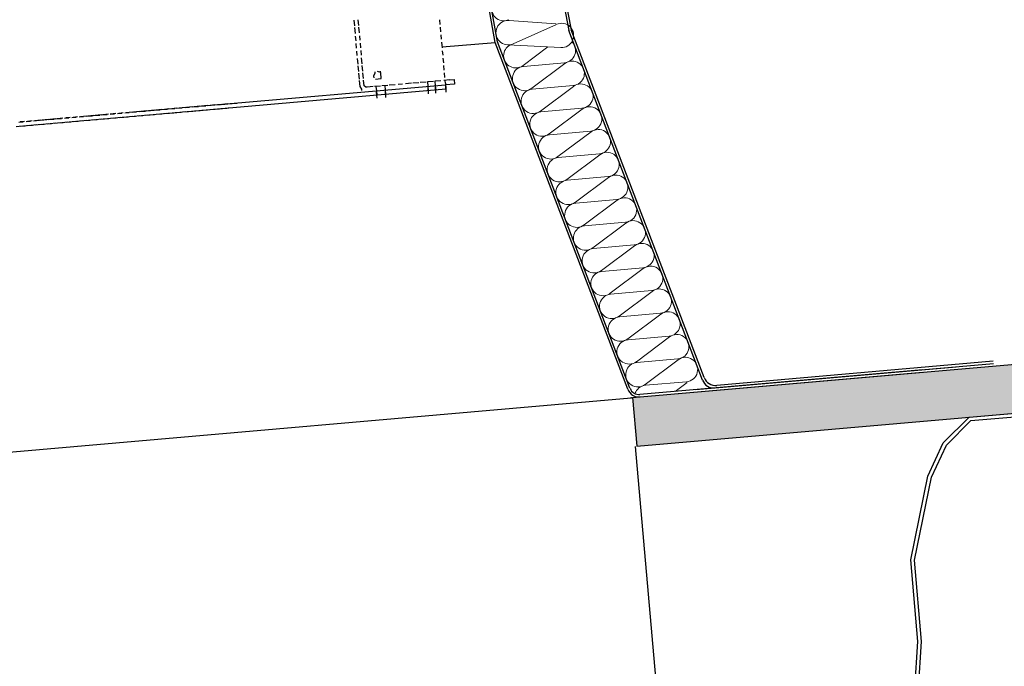
# Model space of a CAD drawing. Units: inches. Extents: x -3 to 25075, y -1 to 12425.
# Drawn here: x 3221 to 3624, y 1545 to 1810 of the extents above; entities that cross this region are included whole.
import ezdxf

# ---------------------------------------------------------------- set-up
doc = ezdxf.new("R2010")
doc.units = ezdxf.units.IN
doc.header["$MEASUREMENT"] = 0
doc.linetypes.add('XKITLINE00', pattern=[0])
doc.layers.add('8', color=1, linetype='Continuous', lineweight=18)
doc.layers.add('part1', color=7, linetype='Continuous')
doc.styles.get("Standard").update_dxf_attribs({"font": 'arial.ttf'})
doc.dimstyles.new('ISO-25', dxfattribs={"dimtxt": 2.5, "dimasz": 2.5, "dimexe": 1.25, "dimexo": 0.625, "dimtad": 1, "dimtxsty": 'Standard', "dimcen": 2.5, "dimadec": 0, "dimazin": 0, "dimtfac": 1, "dimtmove": 0, "dimatfit": 3, "dimfxl": 1, "dimarcsym": 0})

# ---------------------------------------------------------------- blocks, each defined once
blk = doc.blocks.new('RAK ALU')
for p, q in [((13888.47, 6633.64), (13902.96, 6495.8)), ((13889.27, 6635.57), (13903.94, 6495.99)), ((13872.4, 6493.55), (13860.25, 6629.28)), ((13873.39, 6493.74), (13861.25, 6629.37)), ((13945.12, 6348.18), (13902.96, 6495.8)), ((13945.87, 6349.18), (13903.94, 6495.99)), ((13850.7, 6493.55), (13872.4, 6493.55)), ((13914.2, 6347.18), (13872.4, 6493.55)), ((13915.16, 6347.45), (13873.39, 6493.74)), ((14064.47, 6345.55), (13950.68, 6345.55)), ((12715.24, 6343.55), (13915.24, 6343.55)), ((14035.24, 6344.55), (13919.01, 6344.55)), ((13919.01, 6343.55), (14035.24, 6343.55)), ((13942.04, 6344.55), (14049.16, 6344.55)), ((13949.92, 6344.55), (14064.47, 6344.55))]:
    blk.add_line(p, q)
for points in [[(13815.55, 6507.69), (13815.55, 6505.26)], [(13817.37, 6505.26), (13817.37, 6507.69)], [(13815.55, 6504.66), (13815.55, 6502.23)], [(13817.37, 6502.23), (13817.37, 6504.66)], [(13850.7, 6502.84), (13850.7, 6504.66)], [(13815.55, 6501.02), (13815.55, 6499.2)], [(13817.37, 6499.2), (13817.37, 6501.02)], [(13850.7, 6499.81), (13850.7, 6501.63)], [(13850.7, 6496.78), (13850.7, 6498.6)], [(13815.55, 6497.99), (13815.55, 6496.17)], [(13815.55, 6494.96), (13815.55, 6493.14)], [(13817.37, 6496.17), (13817.37, 6497.99)], [(13817.37, 6493.14), (13817.37, 6494.96)], [(13850.7, 6493.14), (13850.7, 6495.56)], [(13815.55, 6491.93), (13815.55, 6489.5)], [(13817.37, 6489.5), (13817.37, 6491.93)], [(13850.7, 6490.11), (13850.7, 6491.93)], [(13815.55, 6488.9), (13815.55, 6486.47)], [(13817.37, 6486.47), (13817.37, 6488.9)], [(13850.7, 6487.08), (13850.7, 6488.9)], [(13815.55, 6485.87), (13815.55, 6483.44)], [(13815.55, 6482.84), (13815.55, 6480.41)], [(13817.37, 6483.44), (13817.37, 6485.87)], [(13817.37, 6480.41), (13817.37, 6482.84)], [(13822.21, 6485.87), (13822.21, 6485.26), (13821.61, 6484.05), (13821.61, 6483.44)], [(13822.21, 6482.84), (13823.43, 6482.84), (13824.64, 6482.84), (13824.64, 6483.44)], [(13824.64, 6484.05), (13824.64, 6485.26), (13823.43, 6485.87)], [(13824.64, 6483.44), (13824.64, 6485.87)], [(13850.7, 6484.05), (13850.7, 6485.87)], [(13850.7, 6481.02), (13850.7, 6482.84)], [(13815.55, 6480.41), (13816.15, 6479.2), (13816.15, 6478.6)], [(13818.58, 6479.81), (13817.97, 6479.81), (13817.37, 6480.41)], [(13821, 6479.81), (13818.58, 6479.81)], [(13824.03, 6479.81), (13821.61, 6479.81)], [(13822.21, 6479.81), (13822.21, 6477.99)], [(13827.06, 6479.81), (13824.64, 6479.81)], [(13825.85, 6479.81), (13825.85, 6477.99)], [(13830.09, 6479.81), (13827.67, 6479.81)], [(13833.12, 6479.81), (13831.3, 6479.81)], [(13836.76, 6479.81), (13834.34, 6479.81)], [(13839.79, 6479.81), (13837.37, 6479.81)], [(13842.82, 6479.81), (13840.4, 6479.81)], [(13843.43, 6479.81), (13843.43, 6477.99)], [(13845.85, 6479.81), (13843.43, 6479.81)], [(13846.46, 6479.81), (13846.46, 6477.99)], [(13848.88, 6479.81), (13846.46, 6479.81)], [(13852.52, 6479.81), (13850.09, 6479.81)], [(13850.7, 6478.6), (13850.7, 6479.81)], [(13850.7, 6478.6), (13850.7, 6476.17)], [(13852.52, 6479.81), (13854.34, 6479.81)], [(13854.34, 6479.81), (13854.34, 6477.99)], [(13676.26, 6476.17), (13673.83, 6476.17)], [(13675.04, 6477.99), (13676.86, 6477.99)], [(13677.47, 6477.99), (13675.65, 6477.99)], [(13677.47, 6476.17), (13675.65, 6476.17)], [(13679.29, 6476.17), (13676.86, 6476.17)], [(13678.07, 6477.99), (13679.89, 6477.99)], [(13680.5, 6477.99), (13678.68, 6477.99)], [(13680.5, 6476.17), (13678.68, 6476.17)], [(13682.32, 6476.17), (13679.89, 6476.17)], [(13681.11, 6477.99), (13683.53, 6477.99)], [(13684.14, 6477.99), (13681.71, 6477.99)], [(13684.14, 6476.17), (13681.71, 6476.17)], [(13685.35, 6476.17), (13683.53, 6476.17)], [(13684.14, 6477.99), (13686.56, 6477.99)], [(13687.17, 6477.99), (13684.74, 6477.99)], [(13687.17, 6476.17), (13684.74, 6476.17)], [(13688.38, 6476.17), (13686.56, 6476.17)], [(13687.17, 6477.99), (13689.59, 6477.99)], [(13690.2, 6477.99), (13687.77, 6477.99)], [(13690.2, 6476.17), (13687.77, 6476.17)], [(13692.01, 6476.17), (13689.59, 6476.17)], [(13690.2, 6477.99), (13692.62, 6477.99)], [(13693.23, 6477.99), (13690.8, 6477.99)], [(13693.23, 6476.17), (13690.8, 6476.17)], [(13695.04, 6476.17), (13692.62, 6476.17)], [(13693.83, 6477.99), (13695.65, 6477.99)], [(13696.26, 6477.99), (13694.44, 6477.99)], [(13696.26, 6476.17), (13694.44, 6476.17)], [(13698.07, 6476.17), (13695.65, 6476.17)], [(13696.86, 6477.99), (13698.68, 6477.99)], [(13699.29, 6477.99), (13697.47, 6477.99)], [(13699.29, 6476.17), (13697.47, 6476.17)], [(13701.11, 6476.17), (13698.68, 6476.17)], [(13699.89, 6477.99), (13701.71, 6477.99)], [(13702.92, 6477.99), (13700.5, 6477.99)], [(13702.92, 6476.17), (13700.5, 6476.17)], [(13704.14, 6476.17), (13701.71, 6476.17)], [(13702.92, 6477.99), (13705.35, 6477.99)], [(13705.95, 6477.99), (13703.53, 6477.99)], [(13705.95, 6476.17), (13703.53, 6476.17)], [(13707.17, 6476.17), (13705.35, 6476.17)], [(13705.95, 6477.99), (13708.38, 6477.99)], [(13708.98, 6477.99), (13706.56, 6477.99)], [(13708.98, 6476.17), (13706.56, 6476.17)], [(13710.2, 6476.17), (13708.38, 6476.17)], [(13708.98, 6477.99), (13711.41, 6477.99)], [(13712.01, 6477.99), (13709.59, 6477.99)], [(13712.01, 6476.17), (13709.59, 6476.17)], [(13713.83, 6476.17), (13711.41, 6476.17)], [(13715.04, 6477.99), (13712.62, 6477.99)], [(13712.62, 6477.99), (13714.44, 6477.99)], [(13715.04, 6476.17), (13712.62, 6476.17)], [(13716.86, 6476.17), (13714.44, 6476.17)], [(13715.65, 6477.99), (13717.47, 6477.99)], [(13718.07, 6477.99), (13716.26, 6477.99)], [(13718.07, 6476.17), (13716.26, 6476.17)], [(13719.89, 6476.17), (13717.47, 6476.17)], [(13718.68, 6477.99), (13720.5, 6477.99)], [(13721.71, 6477.99), (13719.29, 6477.99)], [(13721.71, 6476.17), (13719.29, 6476.17)], [(13722.92, 6476.17), (13720.5, 6476.17)], [(13721.71, 6477.99), (13723.53, 6477.99)], [(13724.74, 6477.99), (13722.32, 6477.99)], [(13724.74, 6476.17), (13722.32, 6476.17)], [(13725.95, 6476.17), (13724.14, 6476.17)], [(13724.74, 6477.99), (13727.17, 6477.99)], [(13727.77, 6477.99), (13725.35, 6477.99)], [(13727.77, 6476.17), (13725.35, 6476.17)], [(13728.98, 6476.17), (13727.17, 6476.17)], [(13727.77, 6477.99), (13730.8, 6477.99)], [(13730.8, 6477.99), (13728.38, 6477.99)], [(13730.8, 6476.17), (13728.38, 6476.17)], [(13728.98, 6477.99), (13728.98, 6477.99), (13730.8, 6477.99)], [(13732.62, 6476.17), (13730.2, 6476.17)], [(13730.8, 6477.99), (13733.23, 6477.99)], [(13733.83, 6477.99), (13731.41, 6477.99)], [(13733.83, 6476.17), (13731.41, 6476.17)], [(13735.65, 6476.17), (13733.23, 6476.17)], [(13733.83, 6477.99), (13736.26, 6477.99)], [(13736.86, 6477.99), (13735.04, 6477.99)], [(13736.86, 6476.17), (13735.04, 6476.17)], [(13738.68, 6476.17), (13736.26, 6476.17)], [(13736.86, 6477.99), (13739.29, 6477.99)], [(13739.89, 6477.99), (13738.07, 6477.99)], [(13739.89, 6476.17), (13738.07, 6476.17)], [(13741.71, 6476.17), (13739.29, 6476.17)], [(13739.89, 6477.99), (13742.32, 6477.99)], [(13743.53, 6477.99), (13741.11, 6477.99)], [(13743.53, 6476.17), (13741.11, 6476.17)], [(13744.74, 6476.17), (13742.32, 6476.17)], [(13743.53, 6477.99), (13745.35, 6477.99)], [(13746.56, 6477.99), (13744.14, 6477.99)], [(13746.56, 6476.17), (13744.14, 6476.17)], [(13747.77, 6476.17), (13745.95, 6476.17)], [(13746.56, 6477.99), (13748.98, 6477.99)], [(13749.59, 6477.99), (13747.17, 6477.99)], [(13749.59, 6476.17), (13747.17, 6476.17)], [(13750.8, 6476.17), (13748.98, 6476.17)], [(13749.59, 6477.99), (13752.01, 6477.99)], [(13752.62, 6477.99), (13750.2, 6477.99)], [(13752.62, 6476.17), (13750.2, 6476.17)], [(13850.7, 6476.17), (13752.01, 6476.17)], [(13752.62, 6477.99), (13850.7, 6477.99)], [(13755.65, 6477.99), (13753.83, 6477.99)], [(13755.65, 6476.17), (13753.83, 6476.17)], [(13757.47, 6476.17), (13755.04, 6476.17)], [(13755.65, 6477.99), (13758.07, 6477.99)], [(13758.68, 6477.99), (13756.86, 6477.99)], [(13758.68, 6476.17), (13756.86, 6476.17)], [(13760.5, 6476.17), (13758.07, 6476.17)], [(13758.68, 6477.99), (13761.11, 6477.99)], [(13761.11, 6477.99), (13759.89, 6477.99)], [(13761.11, 6476.17), (13759.89, 6476.17)], [(13761.11, 6477.99), (13762.92, 6477.99)], [(13762.92, 6476.17), (13761.11, 6476.17)], [(13762.92, 6476.17), (13761.11, 6476.17)], [(13762.32, 6477.99), (13764.74, 6477.99)], [(13822.21, 6477.99), (13822.21, 6476.17)], [(13822.21, 6474.96), (13822.21, 6477.38)], [(13825.85, 6477.99), (13825.85, 6476.17)], [(13825.85, 6474.96), (13825.85, 6477.38)], [(13843.43, 6477.99), (13843.43, 6476.17)], [(13843.43, 6474.96), (13843.43, 6477.38)], [(13846.46, 6477.99), (13846.46, 6476.17)], [(13846.46, 6474.96), (13846.46, 6477.38)], [(13854.34, 6477.99), (13850.7, 6477.99)], [(13850.7, 6474.96), (13850.7, 6477.38)]]:
    blk.add_lwpolyline(points)
for centre, radius in [((13950.68, 6350.55), 5), ((13919.01, 6348.55), 5), ((13919.01, 6348.55), 4), ((13949.92, 6349.55), 5)]:
    blk.add_arc(centre, radius, 195.9393, 270)
blk.add_point((13915.24, 6343.55))
at = {"layer": '8'}
for p, q in [((13878.89, 6502.01), (13897.95, 6499)), ((13879.74, 6492.34), (13898.14, 6498.71)), ((13899.07, 6489.04), (13877.4, 6492.12)), ((13883.04, 6483.1), (13893.83, 6489.78)), ((13883.15, 6482.73), (13900.06, 6482.76)), ((13885.79, 6473.48), (13900.16, 6482.39)), ((13902.81, 6473.14), (13885.89, 6473.12)), ((13888.54, 6463.87), (13902.91, 6472.78)), ((13905.55, 6463.53), (13888.64, 6463.5)), ((13891.28, 6454.25), (13905.66, 6463.16)), ((13908.3, 6453.91), (13891.39, 6453.89)), ((13894.03, 6444.64), (13908.4, 6453.55)), ((13911.04, 6444.3), (13894.13, 6444.27)), ((13896.77, 6435.02), (13911.15, 6443.93)), ((13913.79, 6434.68), (13896.88, 6434.66)), ((13899.52, 6425.41), (13913.89, 6434.32)), ((13899.62, 6425.04), (13916.54, 6425.07)), ((13902.27, 6415.79), (13916.64, 6424.7)), ((13919.28, 6415.45), (13902.37, 6415.42)), ((13905.01, 6406.17), (13919.39, 6415.08)), ((13922.03, 6405.83), (13905.12, 6405.81)), ((13907.76, 6396.56), (13922.13, 6405.47)), ((13924.77, 6396.22), (13907.86, 6396.19)), ((13910.51, 6386.94), (13924.88, 6395.85)), ((13910.61, 6386.58), (13927.52, 6386.6)), ((13913.25, 6377.33), (13927.63, 6386.24)), ((13930.27, 6376.99), (13913.36, 6376.96)), ((13916, 6367.71), (13930.37, 6376.62)), ((13933.01, 6367.37), (13916.1, 6367.35)), ((13918.74, 6358.1), (13933.12, 6367.01)), ((13935.76, 6357.76), (13918.85, 6357.73)), ((13921.49, 6348.48), (13935.86, 6357.39)), ((13938.51, 6348.14), (13921.59, 6348.12)), ((13933.44, 6344.55), (13938.71, 6347.81))]:
    blk.add_line(p, q, dxfattribs=at)
for centre, start, end in [((13877.22, 6507.03), 80.2609, 289.2054), ((13878.11, 6497.07), 81.0233, 289.0945), ((13899.78, 6493.99), 261.9096, 109.0945), ((13880.41, 6487.35), 112.5956, 301.7921), ((13900.05, 6487.76), 270.0866, 41.1033), ((13883.16, 6477.73), 90.0866, 301.7921), ((13902.8, 6478.14), 270.0866, 121.7921), ((13885.9, 6468.12), 90.0866, 301.7921), ((13905.54, 6468.53), 270.0866, 121.7921), ((13888.65, 6458.5), 90.0866, 301.7921), ((13908.29, 6458.91), 270.0866, 121.7921), ((13911.04, 6449.3), 270.0866, 121.7921), ((13891.39, 6448.89), 90.0866, 301.7921), ((13894.14, 6439.27), 90.0866, 301.7921), ((13913.78, 6439.68), 270.0866, 121.7921), ((13896.89, 6429.66), 90.0866, 301.7921), ((13916.53, 6430.07), 270.0866, 121.7921), ((13899.63, 6420.04), 90.0866, 301.7921), ((13919.28, 6420.45), 270.0866, 121.7921), ((13902.38, 6410.42), 90.0866, 301.7921), ((13922.02, 6410.83), 270.0866, 121.7921), ((13905.12, 6400.81), 90.0866, 301.7921), ((13924.77, 6401.22), 270.0866, 121.7921), ((13907.87, 6391.19), 90.0866, 301.7921), ((13927.51, 6391.6), 270.0866, 121.7921), ((13910.62, 6381.58), 90.0866, 301.7921), ((13930.26, 6381.99), 270.0866, 121.7921), ((13913.36, 6371.96), 90.0866, 301.7921), ((13933.01, 6372.37), 270.0866, 121.7921), ((13916.11, 6362.35), 90.0866, 301.7921), ((13935.75, 6362.76), 270.0866, 121.7921), ((13918.86, 6352.73), 90.0866, 301.7921), ((13938.5, 6353.14), 270.0866, 121.7921), ((13921.6, 6343.12), 90.0866, 156.7595)]:
    blk.add_arc(centre, 5, start, end, dxfattribs=at)
blk = doc.blocks.new('*D31')
at = {"layer": 'part1', "color": 0, "linetype": 'XKITLINE00'}
for p, q in [((142.1572, 238.1912), (143.0558, 238.2698)), ((142.1708, 238.1623), (143.0475, 238.239)), ((143.0475, 238.239), (143.2796, 238.0758)), ((143.0558, 238.2698), (143.3012, 238.0974)), ((141.9455, 237.9788), (142.1572, 238.1912)), ((141.9706, 237.9613), (142.1708, 238.1623)), ((143.4466, 237.8372), (143.2796, 238.0758)), ((143.4732, 237.8516), (143.3012, 238.0974)), ((141.8188, 237.7069), (141.9455, 237.9788)), ((141.8475, 237.6973), (141.9706, 237.9613)), ((143.7003, 237.1933), (143.4466, 237.8372)), ((143.7298, 237.2003), (143.4732, 237.8516)), ((141.6792, 237.0209), (141.8188, 237.7069)), ((141.7095, 237.0191), (141.8475, 237.6973)), ((143.7588, 236.5249), (143.7003, 237.1933)), ((143.7884, 236.5299), (143.7298, 237.2003)), ((141.7379, 236.3505), (141.6792, 237.0209)), ((141.768, 236.3507), (141.7095, 237.0191)), ((144.0486, 235.4631), (143.7884, 236.5299)), ((144.0262, 235.4276), (143.7588, 236.5249)), ((141.6669, 235.2547), (141.7379, 236.3505)), ((141.6951, 235.2236), (141.768, 236.3507)), ((144.0262, 235.4276), (144.3514, 235.4968)), ((144.0486, 235.4631), (144.3512, 235.5273)), ((144.3512, 235.5273), (144.6362, 235.5169)), ((144.3514, 235.4968), (144.6352, 235.4869)), ((144.6352, 235.4869), (144.6362, 235.5169)), ((141.0789, 235.2057), (141.3602, 235.2654)), ((141.3602, 235.2654), (141.6669, 235.2547)), ((141.0851, 235.1763), (141.0789, 235.2057)), ((141.0851, 235.1763), (141.3628, 235.2353)), ((141.3628, 235.2353), (141.6951, 235.2236))]:
    blk.add_line(p, q, dxfattribs=at)
blk = doc.blocks.new('*D32')
at = {"layer": 'part1', "color": 0, "linetype": 'XKITLINE00'}
for p, q in [((142.1572, 238.1912), (143.0558, 238.2698)), ((142.1708, 238.1623), (143.0475, 238.239)), ((143.0475, 238.239), (143.2796, 238.0758)), ((143.0558, 238.2698), (143.3012, 238.0974)), ((141.9455, 237.9788), (142.1572, 238.1912)), ((141.9706, 237.9613), (142.1708, 238.1623)), ((143.4466, 237.8372), (143.2796, 238.0758)), ((143.4732, 237.8516), (143.3012, 238.0974)), ((141.8188, 237.7069), (141.9455, 237.9788)), ((141.8475, 237.6973), (141.9706, 237.9613)), ((143.7003, 237.1933), (143.4466, 237.8372)), ((143.7298, 237.2003), (143.4732, 237.8516)), ((141.6792, 237.0209), (141.8188, 237.7069)), ((141.7095, 237.0191), (141.8475, 237.6973)), ((143.7588, 236.5249), (143.7003, 237.1933)), ((143.7884, 236.5299), (143.7298, 237.2003)), ((141.7379, 236.3505), (141.6792, 237.0209)), ((141.768, 236.3507), (141.7095, 237.0191)), ((144.0486, 235.4631), (143.7884, 236.5299)), ((144.0262, 235.4276), (143.7588, 236.5249)), ((141.6669, 235.2547), (141.7379, 236.3505)), ((141.6951, 235.2236), (141.768, 236.3507)), ((144.0262, 235.4276), (144.3514, 235.4968)), ((144.0486, 235.4631), (144.3512, 235.5273)), ((144.3512, 235.5273), (144.6362, 235.5169)), ((144.3514, 235.4968), (144.6352, 235.4869)), ((144.6352, 235.4869), (144.6362, 235.5169)), ((141.0789, 235.2057), (141.3602, 235.2654)), ((141.3602, 235.2654), (141.6669, 235.2547)), ((141.0851, 235.1763), (141.0789, 235.2057)), ((141.0851, 235.1763), (141.3628, 235.2353)), ((141.3628, 235.2353), (141.6951, 235.2236))]:
    blk.add_line(p, q, dxfattribs=at)
blk = doc.blocks.new('*D43')
at = {"color": 0, "lineweight": -2, "transparency": 16777216}
for p, q in [((3473.05, 1635.43), (3485.09, 1497.84)), ((2277.62, 1530.87), (2289.65, 1393.28)), ((2336.85, 1427.53), (3432.66, 1523.37))]:
    blk.add_line(p, q, dxfattribs=at)
at = {"color": 0, "transparency": 16777216}
for points in [[(3431.94, 1531.67), (3433.39, 1515.07), (3482.47, 1527.73)], [(2336.12, 1435.83), (2337.57, 1419.22), (2287.04, 1423.17)]]:
    blk.add_solid(points, dxfattribs=at)
at = {"layer": 'Defpoints', "color": 0, "transparency": 16777216}
for p in [(3471.31, 1655.35), (2275.88, 1550.79), (3482.47, 1527.73)]:
    blk.add_point(p, dxfattribs=at)
at = {"color": 0, "transparency": 16777216, "insert": (2881.11, 1520.83), "char_height": 50, "attachment_point": 5, "rotation": 4.9986}
blk.add_mtext('1200', dxfattribs=at)

msp = doc.modelspace()

# ---------------------------------------------------------------- hatches: boundary and pattern name
h = msp.add_hatch()
h.set_pattern_fill('HONEY', color=256, style=0)
h.set_pattern_definition([(0, (-40142.043, -29289.758), (4.7625, 2.74963), [3.175, -6.35]), (120, (-40142.043, -29289.758), (-4.76249943, 2.74963099), [3.175, -6.35]), (60, (-40142.043, -29289.758), (5.7e-07, 5.49926099), [-6.35, 3.175])])
h.paths.add_polyline_path([(3841.473, 1667.698), (3841.473, 1687.775), (3630.639, 1669.324), (3632.398, 1649.401)])
h.paths.add_polyline_path([(3630.639, 1669.324), (3471.946, 1655.436), (3473.69, 1635.512), (3632.398, 1649.401)])

# ---------------------------------------------------------------- linework, layer by layer
for p, q in [((3471.946, 1655.436), (3841.473, 1687.775)), ((3473.69, 1635.512), (3841.473, 1667.698)), ((3471.946, 1655.436), (3473.69, 1635.512))]:
    msp.add_line(p, q)
at = {"layer": 'Defpoints', "color": 0, "linetype": 'ByBlock'}
msp.add_point((3471.199, 1656.642), dxfattribs=at)
msp.add_point((3471.199, 1656.642), dxfattribs=at)

# ---------------------------------------------------------------- block references
at = {"linetype": 'Continuous', "lineweight": 0, "rotation": 4.998569195378879}
msp.add_blockref('RAK ALU', (-9838.285, -5876.523), dxfattribs=at)
at = {"layer": 'part1', "xscale": 49.99998630369373, "yscale": 49.99998630369373, "zscale": 49.99998630369373}
for name in ['*D31', '*D32']:
    msp.add_blockref(name, (-3497.94, -10262.124), dxfattribs=at)

# ---------------------------------------------------------------- dimensions: what is measured, and where the dimension line sits
dim = msp.add_linear_dim(base=(3482.475, 1527.726), p1=(2275.876, 1550.794), p2=(3471.312, 1655.351), angle=4.99857, dimstyle='ISO-25', override={"dimtxt": 50, "dimasz": 50, "dimexe": 30, "dimexo": 20, "dimgap": 20})
dim.commit()
dim.dimension.update_dxf_attribs({"geometry": '*D43', "text_midpoint": (2885.076, 1475.475), "dimtype": 161})

doc.saveas('drawing.dxf')
